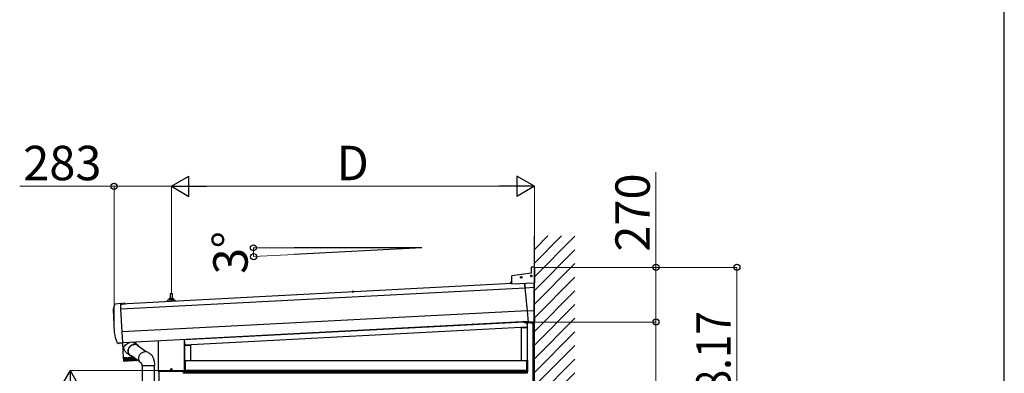
# Model space of a CAD drawing. Extents: x 1750 to 19250, y 2100 to 28075.
# Drawn here: x 14388 to 19250, y 8942 to 10688 of the extents above; entities that cross this region are included whole.
import ezdxf

# ---------------------------------------------------------------- set-up
doc = ezdxf.new("R2010")
doc.units = 0
doc.linetypes.add('YHIDDEN_1', pattern=[4, 3, -1])
for name, color, linetype, lineweight in [('YKK_A1', 4, 'CONTINUOUS', 30), ('YKK_D', 6, 'CONTINUOUS', 13), ('YKK_ZWAK', 7, 'CONTINUOUS', 30)]:
    doc.layers.add(name, color=color, linetype=linetype, lineweight=lineweight)
doc.styles.add('text-b', font='txt')

msp = doc.modelspace()

# ---------------------------------------------------------------- linework, layer by layer
at = {"layer": 'YKK_A1'}
for p, q in [((16929.6, 6450), (16929.6, 9620.1)), ((16373.4, 9561.4), (15744, 9528.4)), ((16373.4, 9561.4), (15744, 9561.4)), ((16914.6, 9436.1), (16817.6, 9422.5)), ((16914.6, 9466.1), (16914.6, 9436.1)), ((16929.6, 9466.1), (16914.6, 9466.1)), ((16929.6, 9466.1), (16929.6, 9389)), ((16817.6, 9384.7), (14887.3, 9283.5)), ((16809.6, 9390), (16809.9, 9384.3)), ((16809.8, 9387.5), (16815.5, 9384.6)), ((16817.6, 9390.9), (16810.1, 9390.5)), ((16810.1, 9390), (16817.6, 9390.4)), ((16810.1, 9390), (16810.4, 9384.3)), ((16817.6, 9389.9), (16810.2, 9389.5)), ((16817.6, 9383.1), (16817.6, 9422.5)), ((16817.6, 9383.1), (16929.6, 9389)), ((16860.4, 9416), (16863.7, 9416)), ((16860.4, 9415.1), (16863.7, 9415.1)), ((16862.6, 9416), (16863.6, 9416)), ((16862.6, 9415.2), (16863.6, 9415.2)), ((16863.6, 9416), (16864.1, 9416.1)), ((16863.6, 9415.2), (16864.1, 9415)), ((16864.2, 9416.6), (16864.1, 9416.1)), ((16864.2, 9414.5), (16864.1, 9415)), ((16864.2, 9417.6), (16864.2, 9416.6)), ((16864.2, 9413.5), (16864.2, 9414.5)), ((16865, 9417.6), (16865, 9416.6)), ((16865, 9416.6), (16865.1, 9416.1)), ((16865, 9414.5), (16865.1, 9415)), ((16865, 9413.5), (16865, 9414.5)), ((16865.7, 9416), (16865.1, 9416.1)), ((16865.7, 9415.2), (16865.1, 9415)), ((16865.6, 9416), (16868.8, 9416)), ((16865.6, 9415.1), (16868.8, 9415.1)), ((16866.6, 9416), (16865.7, 9416)), ((16866.6, 9415.2), (16865.7, 9415.2)), ((16883.6, 9364.1), (16881.1, 9386.4)), ((16881.1, 9386.4), (16883.6, 9364.1)), ((16910.4, 9423.1), (16913.7, 9423.1)), ((16910.4, 9422.2), (16913.7, 9422.2)), ((16912.6, 9423.1), (16913.6, 9423.1)), ((16912.6, 9422.3), (16913.6, 9422.3)), ((16913.6, 9423.1), (16914.1, 9423.2)), ((16913.6, 9422.3), (16914.1, 9422.1)), ((16914.2, 9423.7), (16914.1, 9423.2)), ((16914.2, 9421.6), (16914.1, 9422.1)), ((16914.2, 9424.7), (16914.2, 9423.7)), ((16914.2, 9420.6), (16914.2, 9421.6)), ((16915, 9424.7), (16915, 9423.7)), ((16915, 9423.7), (16915.1, 9423.2)), ((16915, 9421.6), (16915.1, 9422.1)), ((16915, 9420.6), (16915, 9421.6)), ((16915.7, 9423.1), (16915.1, 9423.2)), ((16915.7, 9422.3), (16915.1, 9422.1)), ((16915.6, 9423.1), (16918.8, 9423.1)), ((16915.6, 9422.2), (16918.8, 9422.2)), ((16916.6, 9423.1), (16915.7, 9423.1)), ((16916.6, 9422.3), (16915.7, 9422.3)), ((16928.2, 9366.4), (16928.3, 9388.9)), ((16928.4, 9388.9), (16928.2, 9366.4)), ((16883.8, 9362.3), (14888.6, 9257.8)), ((16029.4, 9343.9), (16029.5, 9344.9)), ((16029.4, 9343.9), (16037.2, 9344.3)), ((16029.4, 9343.9), (16029.5, 9343.4)), ((16029.5, 9343.4), (16037.2, 9343.8)), ((16037.2, 9344.3), (16037, 9345.3)), ((16037.2, 9344.3), (16037.2, 9343.8)), ((16883.6, 9364.1), (16928.2, 9366.4)), ((16895.5, 9250.9), (16883.6, 9364.1)), ((16928.2, 9252.7), (16928.2, 9366.4)), ((14862.1, 9285.1), (14886.9, 9287.7)), ((14887.1, 9286.4), (14887.1, 9287.7)), ((14887.1, 9287.7), (14887.1, 9287.7)), ((14887.2, 9284.9), (14887.1, 9286.4)), ((14889.8, 9286.2), (14891.1, 9284)), ((14894.4, 9286.5), (14893.4, 9284.1)), ((14909.1, 9285.2), (14908.9, 9286.1)), ((15118.9, 9295.7), (15118.9, 9301.7)), ((15155, 9302.5), (15119.2, 9302.5)), ((15119.6, 9302.7), (15126.3, 9304.3)), ((15147.5, 9304.5), (15126.7, 9304.5)), ((15127.1, 9305.3), (15127.1, 9309.5)), ((15146.1, 9309.5), (15128.1, 9309.5)), ((15131.8, 9333), (15131.1, 9309.5)), ((15141.4, 9334), (15132.8, 9334)), ((15143.1, 9309.5), (15142.4, 9333)), ((15147.1, 9305.3), (15147.1, 9309.5)), ((15154.6, 9302.7), (15147.9, 9304.3)), ((15155.4, 9297.6), (15155.4, 9301.7)), ((14856.7, 9144.2), (14850.7, 9257.6)), ((14888.5, 9260.4), (14887.2, 9284.9)), ((14888.3, 9284.1), (14888.5, 9285.1)), ((14888.3, 9284.1), (14896.2, 9284.5)), ((14888.3, 9284.1), (14888.5, 9283.6)), ((14888.5, 9283.6), (14896.1, 9284)), ((14888.5, 9259.6), (14888.5, 9260.4)), ((14894.5, 9146.2), (14888.5, 9259.6)), ((14891.1, 9284), (14892.3, 9283.4)), ((14893.4, 9284.1), (14892.3, 9283.4)), ((16895.5, 9251.1), (14894.5, 9146.2)), ((14896.2, 9284.5), (14895.9, 9285.5)), ((14896.2, 9284.5), (14896.1, 9284)), ((14901.3, 9284.8), (14901.4, 9285.7)), ((14901.3, 9284.8), (14909.1, 9285.2)), ((14901.3, 9284.8), (14901.4, 9284.3)), ((14901.4, 9284.3), (14909.1, 9284.7)), ((14909.1, 9285.2), (14909.1, 9284.7)), ((16895.5, 9250.9), (16928.2, 9252.7)), ((16901.4, 9194.9), (16895.5, 9250.9)), ((16928.2, 9196.3), (16928.2, 9252.7)), ((16929.6, 9247.6), (16929.6, 9246.7)), ((16901.2, 9197), (14897.3, 9092)), ((16879.6, 9195), (15202.1, 9107)), ((16879.6, 9195.9), (16879.6, 9193.6)), ((16879.6, 9193.6), (16929.6, 9193.6)), ((16890.7, 9193.1), (16890.8, 9193.6)), ((16890.7, 9193.1), (16890.9, 9192.1)), ((16898.5, 9193.1), (16890.7, 9193.1)), ((16898.4, 9193.6), (16890.8, 9193.6)), ((16892.9, 9190.8), (16894, 9169.2)), ((16895.1, 8942), (16895.1, 9190.6)), ((16898.5, 9193.1), (16898.4, 9193.6)), ((16898.5, 9193.1), (16898.4, 9192.1)), ((16901.3, 9195.3), (16928.2, 9196.7)), ((16901.4, 9194.9), (16928.2, 9196.3)), ((16910.7, 9193.1), (16910.8, 9193.6)), ((16910.7, 9193.1), (16910.9, 9192.1)), ((16918.5, 9193.1), (16910.7, 9193.1)), ((16918.4, 9193.6), (16910.8, 9193.6)), ((16912.3, 9191), (16913.5, 9193.3)), ((16913.5, 9193.3), (16914.6, 9193.9)), ((16915.8, 9193.3), (16914.6, 9193.9)), ((16916.9, 9191), (16915.8, 9193.3)), ((16918.5, 9193.1), (16918.4, 9193.6)), ((16918.5, 9193.1), (16918.4, 9192.1)), ((16923.6, 6450), (16923.6, 9193.6)), ((16929.6, 9216.1), (16928.2, 9216.1)), ((16929.6, 9216.1), (16929.6, 9193.6)), ((16929.6, 6450), (16929.6, 9195.1)), ((14894.5, 9146), (14894.5, 9146.2)), ((14897.3, 9092.6), (14894.5, 9146)), ((16894, 9169.2), (15203, 9080.6)), ((16865.1, 9167), (16865.1, 9005)), ((16893.9, 9167), (16865.1, 9167)), ((16893.9, 9167), (16893.9, 9005)), ((14921.4, 9089.8), (14925.7, 9091.8)), ((14925.7, 9091.8), (14930.4, 9093.5)), ((14930.4, 9093.5), (14931.7, 9093.8)), ((14947.7, 9094.6), (14947.9, 9094.6)), ((14947.9, 9094.6), (14951.3, 9093.6)), ((14951.3, 9093.6), (14954.2, 9092.2)), ((14954.2, 9092.2), (14955.1, 9091.5)), ((14955.1, 9091.6), (14971.2, 9080.5)), ((14960.8, 9095.3), (14961.3, 9087.4)), ((15072.1, 9101.1), (15072.1, 8954)), ((15072.2, 9101.2), (15072.2, 8954)), ((15202, 8954), (15202, 9108)), ((15202.1, 8954), (15202.1, 9108)), ((15202.1, 9097.7), (15203, 9080.6)), ((14877.5, 9089.4), (14873.8, 9089.4)), ((14878.8, 9090.4), (14878.2, 9089.8)), ((14897.4, 9090.5), (14878.4, 9090.4)), ((14900.8, 9018.9), (14897, 9090.5)), ((14897.4, 9090.5), (14897.4, 9090.7)), ((14902.3, 9068.5), (14902.5, 9070.3)), ((14902.4, 9066.7), (14902.3, 9068.5)), ((14902.9, 9064.4), (14902.4, 9066.7)), ((14902.5, 9070.3), (14903, 9072)), ((14903.8, 9061.8), (14902.9, 9064.4)), ((14903, 9072), (14903.8, 9073.6)), ((14903.8, 9073.6), (14905.1, 9075.9)), ((14904.9, 9059.2), (14903.8, 9061.8)), ((14907.9, 9053.6), (14904.9, 9059.2)), ((14905.1, 9075.9), (14906.7, 9078.1)), ((14906.7, 9078.1), (14910.7, 9082.4)), ((14910.3, 9050), (14907.9, 9053.6)), ((14913, 9046.5), (14910.3, 9050)), ((14910.7, 9082.4), (14915.6, 9086.3)), ((14915.9, 9043.3), (14913, 9046.5)), ((14915.6, 9086.3), (14918.4, 9088.1)), ((14919.1, 9040.2), (14915.9, 9043.3)), ((14918.4, 9088.1), (14921.4, 9089.8)), ((14923.7, 9052.1), (14923.9, 9055.4)), ((14923.8, 9048.9), (14923.7, 9052.1)), ((14924.3, 9045.7), (14923.8, 9048.9)), ((14923.9, 9055.4), (14924.4, 9058.7)), ((14925, 9042.7), (14924.3, 9045.7)), ((14924.4, 9058.7), (14925.3, 9061.9)), ((14924.7, 9051.4), (14924.8, 9054.6)), ((14924.9, 9048.2), (14924.7, 9051.4)), ((14924.8, 9054.6), (14925.3, 9057.8)), ((14925.4, 9045.1), (14924.9, 9048.2)), ((14925.3, 9061.9), (14926.5, 9065)), ((14925.3, 9057.8), (14926.1, 9061)), ((14926.3, 9042.1), (14925.4, 9045.1)), ((14926.1, 9061), (14927.2, 9064.1)), ((14926.5, 9065), (14928, 9068)), ((14927.2, 9064.1), (14928.6, 9067)), ((14928, 9068), (14929.8, 9070.8)), ((14928.6, 9067), (14930.3, 9069.9)), ((14929.8, 9070.8), (14931.8, 9073.5)), ((14930.3, 9069.9), (14932.3, 9072.5)), ((14931.8, 9073.5), (14934.1, 9076)), ((14932.3, 9072.5), (14934.5, 9075)), ((14934.1, 9076), (14936.6, 9078.2)), ((14934.5, 9075), (14936.9, 9077.2)), ((14936.6, 9078.2), (14939.3, 9080.1)), ((14936.9, 9077.2), (14939.6, 9079.1)), ((14939.3, 9080.1), (14942.2, 9081.8)), ((14939.6, 9079.1), (14942.4, 9080.7)), ((14942.2, 9081.8), (14945.2, 9083.1)), ((14942.4, 9080.7), (14945.3, 9082.1)), ((14945.2, 9083.1), (14948.3, 9084.1)), ((14945.3, 9082.1), (14948.3, 9083.1)), ((14948.3, 9084.1), (14951.4, 9084.8)), ((14948.3, 9083.1), (14951.4, 9083.8)), ((14951.4, 9084.8), (14954.5, 9085.1)), ((14951.4, 9083.8), (14954.5, 9084.1)), ((14971, 9078.5), (15014.9, 9048.3)), ((14988.8, 9041.8), (14991.5, 9043.8)), ((14991.5, 9043.8), (14994.4, 9045.5)), ((14994.4, 9045.5), (14997.4, 9046.9)), ((14997.4, 9046.9), (15000.6, 9048)), ((15000.6, 9048), (15003.7, 9048.7)), ((15003.7, 9048.7), (15007, 9049)), ((15023.1, 9044.8), (15025.2, 9043.4)), ((15025.2, 9043.4), (15027.1, 9042.1)), ((15202.6, 9079.5), (15202.6, 9005)), ((15231.4, 9079.5), (15202.6, 9079.5)), ((15231.4, 9079.5), (15231.4, 9005)), ((14900.8, 9018.9), (14903.9, 9019)), ((14901.8, 9004.8), (14900.9, 9017.9)), ((14901.1, 9017.9), (14900.9, 9017.9)), ((14901.1, 9017.9), (14901.5, 9017.9)), ((14902.4, 9004.6), (14901.4, 9017.9)), ((14901.7, 9017.9), (14901.5, 9017.9)), ((14901.7, 9017.9), (14902.7, 9018)), ((14901.9, 9004), (14901.8, 9004.9)), ((14903.6, 9004.4), (14902.6, 9018)), ((14903, 9018), (14902.6, 9018)), ((14903.1, 9002.7), (14902.9, 9002.8)), ((14903, 9018), (14904.1, 9018)), ((14903.1, 9002.9), (14903.1, 9002.7)), ((14903.1, 9002.7), (14903.1, 9002.7)), ((14903.1, 9002.7), (14903.1, 9002.7)), ((14903.9, 9002.8), (14903.7, 9002.9)), ((14903.9, 9019), (14948.7, 9021.4)), ((14904, 9002.7), (14903.9, 9002.8)), ((14904, 9002.9), (14904.1, 9002.8)), ((14904.1, 9002.8), (14904, 9002.7)), ((14904.1, 9018), (14904.5, 9018.1)), ((14905.3, 9004.2), (14904.3, 9018.1)), ((14904.9, 9018.1), (14904.4, 9018.1)), ((14904.9, 9018.1), (14906, 9018.1)), ((14962.3, 9005.1), (14904.9, 9002.1)), ((14905.3, 9002.9), (14905, 9003)), ((14905.3, 9018.1), (14905.2, 9019.1)), ((14905.5, 9002.8), (14905.3, 9002.9)), ((14905.5, 9003), (14905.5, 9002.9)), ((14905.5, 9002.9), (14905.5, 9002.8)), ((14906, 9018.1), (14906.6, 9018.2)), ((14907.3, 9018.2), (14906.6, 9018.2)), ((14906.6, 9018.2), (14906.6, 9018.2)), ((14907.7, 9005.2), (14906.9, 9018.2)), ((14907.2, 9003), (14907, 9003.1)), ((14907.4, 9002.9), (14907.2, 9003)), ((14907.3, 9018.2), (14908.5, 9018.3)), ((14907.6, 9003), (14907.4, 9002.9)), ((14907.6, 9003.1), (14907.6, 9003)), ((14908, 9019.2), (14908, 9018.2)), ((14908.5, 9018.3), (14909.1, 9018.3)), ((14909.1, 9018.3), (14909.4, 9018.3)), ((14910.1, 9018.4), (14909.4, 9018.3)), ((14909.7, 9003.1), (14909.4, 9003.2)), ((14909.9, 9003.1), (14909.7, 9003.1)), ((14910.5, 9005.3), (14909.8, 9018.3)), ((14910.1, 9003.1), (14909.9, 9003.1)), ((14910.1, 9018.4), (14911.5, 9018.4)), ((14910.2, 9003.2), (14910.1, 9003.1)), ((14911.5, 9018.4), (14912.2, 9018.5)), ((14912.2, 9018.5), (14912.6, 9018.5)), ((14912.6, 9003.2), (14912.3, 9003.3)), ((14913.5, 9018.5), (14912.6, 9018.5)), ((14912.9, 9003.2), (14912.6, 9003.2)), ((14913.1, 9003.3), (14912.9, 9003.2)), ((14913.8, 9005.5), (14913, 9018.5)), ((14913.2, 9003.4), (14913.1, 9003.3)), ((14913.5, 9018.5), (14914.8, 9018.6)), ((14914.8, 9018.6), (14915.6, 9018.6)), ((14915.6, 9018.6), (14916.2, 9018.7)), ((14917.2, 9018.7), (14916.2, 9018.7)), ((14917.4, 9005.7), (14916.7, 9018.7)), ((14917.2, 9018.7), (14918.5, 9018.8)), ((14918.5, 9018.8), (14919.4, 9018.8)), ((14923.7, 9036.5), (14919.1, 9040.2)), ((14919.4, 9018.8), (14920.2, 9018.9)), ((14921.2, 9018.9), (14920.2, 9018.9)), ((14921.4, 9005.9), (14920.7, 9018.9)), ((14921.2, 9018.9), (14922.5, 9019)), ((14922.5, 9019), (14923.5, 9019.1)), ((14923.5, 9019.1), (14924.4, 9019.1)), ((14924.2, 9036.2), (14923.7, 9036.5)), ((14935.4, 9028.5), (14924.2, 9036.2)), ((14925.4, 9019.2), (14924.4, 9019.1)), ((14925.6, 9006.1), (14924.9, 9019.1)), ((14926.1, 9039.7), (14925, 9042.7)), ((14925.4, 9019.2), (14926.7, 9019.2)), ((14927.5, 9036.9), (14926.1, 9039.7)), ((14927.5, 9039.3), (14926.3, 9042.1)), ((14926.7, 9019.2), (14927.7, 9019.3)), ((14928.9, 9036.6), (14927.5, 9039.3)), ((14929.2, 9034.4), (14927.5, 9036.9)), ((14927.7, 9019.3), (14928.7, 9019.3)), ((14929.8, 9019.4), (14928.7, 9019.3)), ((14930.7, 9034.2), (14928.9, 9036.6)), ((14931.2, 9032), (14929.2, 9034.4)), ((14929.9, 9006.3), (14929.2, 9019.4)), ((14929.8, 9019.4), (14931, 9019.5)), ((14929.8, 9019.4), (14929.8, 9019.4)), ((14929.9, 9006.3), (14929.9, 9006.3)), ((14929.9, 9006.3), (14929.9, 9006.3)), ((14929.9, 9006.3), (14930, 9006.3)), ((14930, 9006.3), (14930, 9006.3)), ((14930, 9006.3), (14930.2, 9005.9)), ((14930.2, 9005.9), (14930.4, 9005.5)), ((14930.4, 9005.5), (14930.4, 9005.5)), ((14932.7, 9032), (14930.7, 9034.2)), ((14931, 9019.5), (14932, 9019.5)), ((14933.4, 9029.9), (14931.2, 9032)), ((14932, 9019.5), (14933.1, 9019.6)), ((14935, 9030), (14932.7, 9032)), ((14934.1, 9019.6), (14933.1, 9019.6)), ((14935.9, 9028.1), (14933.4, 9029.9)), ((14934.4, 9006.6), (14933.6, 9019.6)), ((14934, 9005.7), (14934.2, 9006.1)), ((14934.2, 9019.6), (14934.1, 9019.6)), ((14934.2, 9019.6), (14935.3, 9019.7)), ((14934.2, 9006.1), (14934.3, 9006.3)), ((14934.3, 9006.3), (14934.3, 9006.5)), ((14934.3, 9006.5), (14934.4, 9006.5)), ((14934.4, 9006.5), (14934.4, 9006.6)), ((14934.4, 9006.6), (14934.4, 9006.6)), ((14934.4, 9006.6), (14934.4, 9006.6)), ((14934.4, 9006.6), (14934.4, 9006.6)), ((14934.7, 9006), (14934.8, 9005.7)), ((14937.5, 9028.4), (14935, 9030)), ((14935.3, 9019.7), (14936.3, 9019.7)), ((14938.5, 9026.6), (14935.9, 9028.1)), ((14936.3, 9019.7), (14937.6, 9019.8)), ((14980.7, 8999.3), (14937.2, 9029.3)), ((14940.2, 9027), (14937.5, 9028.4)), ((14938.4, 9019.8), (14937.6, 9019.8)), ((14938.8, 9006.8), (14938, 9019.8)), ((14938.6, 9019.9), (14938.4, 9019.8)), ((14941.3, 9025.4), (14938.5, 9026.6)), ((14938.6, 9019.9), (14939.6, 9019.9)), ((14939, 9006.4), (14939.2, 9006)), ((14939.6, 9019.9), (14940.6, 9020)), ((14941.2, 9026.6), (14940.2, 9027)), ((14940.6, 9020), (14941.9, 9020)), ((14944.1, 9024.6), (14941.3, 9025.4)), ((14942.6, 9020.1), (14941.9, 9020)), ((14943.1, 9007), (14942.2, 9020)), ((14942.9, 9020.1), (14942.6, 9020.1)), ((14942.9, 9020.1), (14943.8, 9020.1)), ((14943.1, 9007), (14943.2, 9006.8)), ((14943.2, 9006.8), (14943.5, 9006.2)), ((14943.8, 9020.1), (14944.7, 9020.2)), ((14944.7, 9020.2), (14946, 9020.2)), ((14946.6, 9020.3), (14946, 9020.2)), ((14947.2, 9007.2), (14946.6, 9020.3)), ((14947, 9020.3), (14946.6, 9020.3)), ((14946.8, 9006.4), (14947.2, 9007.2)), ((14947, 9020.3), (14947.7, 9020.3)), ((14947.7, 9020.3), (14948.6, 9020.4)), ((14948.6, 9020.4), (14949.9, 9020.4)), ((14950.1, 9020.5), (14949.9, 9020.4)), ((14951, 9007.4), (14950.4, 9020.3)), ((14950.7, 9006.6), (14951, 9007.2)), ((14951, 9007.2), (14951, 9007.4)), ((14952.1, 9005.3), (14951.9, 9005.4)), ((14952.3, 9005.3), (14952.1, 9005.3)), ((14952.6, 9005.3), (14952.3, 9005.3)), ((14952.9, 9005.5), (14952.6, 9005.3)), ((14954.5, 9007.6), (14954.2, 9017.7)), ((14954.2, 9006.7), (14954.4, 9007.2)), ((14954.4, 9007.2), (14954.5, 9007.6)), ((14955.3, 9005.5), (14955.2, 9005.6)), ((14955.5, 9005.4), (14955.3, 9005.5)), ((14955.8, 9005.5), (14955.5, 9005.4)), ((14956.1, 9005.6), (14955.8, 9005.5)), ((14957.6, 9007.8), (14957.3, 9015.5)), ((14957.3, 9006.9), (14957.4, 9007.1)), ((14957.4, 9007.1), (14957.6, 9007.8)), ((14958.1, 9005.6), (14958, 9005.7)), ((14958.3, 9005.6), (14958.1, 9005.6)), ((14958.5, 9005.6), (14958.3, 9005.6)), ((14958.8, 9005.8), (14958.5, 9005.6)), ((14960, 9007.1), (14960, 9007.1)), ((14960.4, 9007.1), (14960.2, 9013.5)), ((14960.5, 9005.7), (14960.4, 9005.9)), ((14960.6, 9005.7), (14960.5, 9005.7)), ((14960.8, 9005.8), (14960.6, 9005.7)), ((14961, 9005.9), (14960.8, 9005.8)), ((14962.3, 9012.1), (14962.4, 9007.4)), ((14962.3, 9005.8), (14962.3, 9006)), ((14962.5, 9005.9), (14962.3, 9005.8)), ((14962.3, 9005.8), (14962.3, 9005.8)), ((14962.7, 9006), (14962.5, 9005.9)), ((14963.5, 9005.9), (14963.6, 9006)), ((14963.7, 9005.9), (14963.5, 9005.9)), ((14963.5, 9005.9), (14963.5, 9005.9)), ((14963.8, 9006), (14963.7, 9005.9)), ((14963.8, 9011), (14963.9, 9007.7)), ((14964.4, 9006.1), (14964.2, 9005.9)), ((14964.2, 9005.9), (14964.3, 9006.1)), ((14964.2, 9005.9), (14964.2, 9005.9)), ((14964.2, 9005.9), (14964.2, 9005.9)), ((14964.8, 9010.3), (14964.9, 9007.9)), ((14965.1, 9010.1), (14965.2, 9008.2)), ((14976, 9015.1), (14976.1, 9018.4)), ((14976.2, 9011.8), (14976, 9015.1)), ((14976.1, 9018.4), (14976.6, 9021.7)), ((14976.8, 9008.6), (14976.2, 9011.8)), ((14976.6, 9021.7), (14977.5, 9025)), ((14977.7, 9005.5), (14976.8, 9008.6)), ((14977.5, 9025), (14978.6, 9028.2)), ((14978.9, 9002.5), (14977.7, 9005.5)), ((14978.6, 9028.2), (14980.1, 9031.3)), ((14980.4, 8999.8), (14978.9, 9002.5)), ((14980.1, 9031.3), (14981.9, 9034.2)), ((14982.3, 8997.2), (14980.4, 8999.8)), ((14981.9, 9034.2), (14983.9, 9037)), ((14984.4, 8994.9), (14982.3, 8997.2)), ((14983.9, 9037), (14986.2, 9039.5)), ((14986.8, 8992.9), (14984.4, 8994.9)), ((14986.2, 9039.5), (14988.8, 9041.8)), ((15027.1, 9042.1), (15028.7, 9041)), ((15028.7, 9041), (15030.1, 9040)), ((15030.1, 9040), (15031.5, 9039)), ((15031.5, 9039), (15033.2, 9037.8)), ((15033.2, 9037.8), (15035.1, 9036.3)), ((15035.1, 9036.3), (15036.6, 9035.1)), ((15036.6, 9035.1), (15038, 9033.6)), ((15038, 9033.6), (15040.4, 9031)), ((15040.4, 9031), (15042.5, 9028)), ((15042.5, 9028), (15044.2, 9025.2)), ((15044.2, 9025.2), (15045.6, 9022.5)), ((15045.6, 9022.5), (15046.5, 9020.6)), ((15046.5, 9020.6), (15047.5, 9018.3)), ((15047.5, 9018.3), (15048.6, 9015.5)), ((15048.6, 9015.5), (15049.6, 9012.7)), ((15049.6, 9012.7), (15050.6, 9009.2)), ((15050.6, 9009.2), (15051.4, 9006.1)), ((15051.4, 9006.1), (15052.1, 9002.7)), ((15052.1, 9002.7), (15052.6, 8999.5)), ((15052.6, 8999.5), (15053, 8996.1)), ((15053, 8996.1), (15053.3, 8992.9)), ((15202.1, 9005), (15205.1, 9005)), ((15204.8, 8950), (15204.8, 9005)), ((15205.1, 9005), (16891.6, 9005)), ((15205.1, 9005), (15205.1, 8950)), ((15205.1, 9005), (15205.1, 8950)), ((16891.6, 9005), (16895.1, 9005)), ((16891.6, 8950), (16891.6, 9005)), ((16891.6, 9005), (16891.6, 8950)), ((16891.9, 8950), (16891.9, 9005)), ((16894.8, 8950), (16894.8, 9005)), ((16895.1, 9005), (16895.1, 8950)), ((14989.2, 8991.2), (14986.8, 8992.9)), ((14990.5, 8990.4), (14989.2, 8991.2)), ((14991.4, 8989.9), (14990.5, 8990.4)), ((14991.2, 8991), (14991.2, 8991.1)), ((14991.2, 8991.1), (14991.2, 8991.1)), ((14991.2, 8990.8), (14991.2, 8991)), ((14991.3, 8990.3), (14991.2, 8990.8)), ((14991.7, 8988.6), (14991.3, 8990.3)), ((14992.1, 8986.3), (14991.7, 8988.6)), ((14992.2, 8985), (14992.1, 8986.3)), ((14992.3, 8983.6), (14992.2, 8985)), ((14992.4, 8982.3), (14992.3, 8983.6)), ((14992.6, 8981.8), (14992.4, 8982.3)), ((14993, 8980.7), (14992.6, 8981.8)), ((14993, 8980.7), (15033.7, 8980.7)), ((14993.3, 8980.7), (14993.3, 8577.4)), ((15033.7, 8980.7), (15053.3, 8980.7)), ((15053, 8980.7), (15053, 8577.4)), ((15053.3, 8992.9), (15053.5, 8990.1)), ((15053.4, 8985), (15053.3, 8980.7)), ((15053.5, 8985.9), (15053.4, 8985)), ((15053.5, 8990.1), (15053.5, 8988.5)), ((15053.5, 8988.5), (15053.5, 8986.7)), ((15053.5, 8986.7), (15053.5, 8985.9)), ((15073.6, 8952.6), (15200.6, 8952.6)), ((15073.6, 8952.5), (15200.6, 8952.5)), ((15077.1, 6450), (15077.1, 8952.5)), ((15132.9, 8961.4), (15136.2, 8961.4)), ((15132.9, 8960.6), (15136.2, 8960.6)), ((15135.1, 8961.4), (15136.1, 8961.4)), ((15135.1, 8960.6), (15136.1, 8960.6)), ((15136.1, 8961.4), (15136.6, 8961.5)), ((15136.1, 8960.6), (15136.6, 8960.5)), ((15136.7, 8962), (15136.6, 8961.5)), ((15136.7, 8960), (15136.6, 8960.5)), ((15136.7, 8963), (15136.7, 8962)), ((15136.7, 8959), (15136.7, 8960)), ((15137.5, 8963), (15137.5, 8962)), ((15137.5, 8962), (15137.6, 8961.5)), ((15137.5, 8960), (15137.6, 8960.5)), ((15137.5, 8959), (15137.5, 8960)), ((15138.2, 8961.4), (15137.6, 8961.5)), ((15138.2, 8960.6), (15137.6, 8960.5)), ((15138.1, 8961.4), (15141.3, 8961.4)), ((15138.1, 8960.6), (15141.3, 8960.6)), ((15139.1, 8961.4), (15138.2, 8961.4)), ((15139.1, 8960.6), (15138.2, 8960.6)), ((15197.1, 8952.5), (15197.1, 8942)), ((15197.6, 8942), (15197.6, 8952.5)), ((16894.6, 8950), (15197.6, 8950)), ((15201.6, 8950), (15201.6, 8952.9)), ((15205.1, 8950), (15201.6, 8950)), ((15201.9, 8950), (15201.9, 8953.3)), ((16894.6, 8956), (15205.1, 8956)), ((15205.1, 8950), (16891.6, 8950)), ((16895.1, 8950), (16891.6, 8950)), ((16894.6, 8942), (16894.6, 8956)), ((16894.6, 8943), (15197.6, 8943))]:
    msp.add_line(p, q, dxfattribs=at)
at = {"layer": 'YKK_A1', "linetype": 'Continuous'}
for p, q in [((16929.6, 9552.9), (16996.8, 9620.1)), ((16929.6, 9485.5), (17064.1, 9620.1)), ((16929.6, 9418.2), (17129.6, 9618.2)), ((16929.6, 9350.8), (17129.6, 9550.8)), ((16929.6, 9283.5), (17129.6, 9483.5)), ((16929.6, 9216.1), (17129.6, 9416.1)), ((16929.6, 9148.8), (17129.6, 9348.8)), ((16929.6, 9081.4), (17129.6, 9281.4)), ((16929.6, 9014.1), (17129.6, 9214.1)), ((16929.6, 8946.7), (17129.6, 9146.7)), ((16929.6, 8879.4), (17129.6, 9079.4)), ((16929.6, 8812), (17129.6, 9012)), ((16929.6, 8744.7), (17129.6, 8944.7))]:
    msp.add_line(p, q, dxfattribs=at)
at = {"layer": 'YKK_A1', "linetype": 'YHIDDEN_1'}
for p, q in [((16030.9, 9346), (16032.2, 9343.8)), ((16032.2, 9343.8), (16033.4, 9343.2)), ((16034.5, 9343.9), (16033.4, 9343.2)), ((16035.5, 9346.3), (16034.5, 9343.9)), ((14902.8, 9286.9), (14904.1, 9284.7)), ((14907.4, 9287.2), (14906.4, 9284.8)), ((14904.1, 9284.7), (14905.3, 9284.1)), ((14906.4, 9284.8), (14905.3, 9284.1)), ((16892.3, 9191), (16893.5, 9193.3)), ((16893.5, 9193.3), (16894.6, 9193.9)), ((16895.8, 9193.3), (16894.6, 9193.9)), ((16896.9, 9191), (16895.8, 9193.3))]:
    msp.add_line(p, q, dxfattribs=at)
at = {"layer": 'YKK_A1'}
for centre in [(16864.6, 9415.6), (16914.6, 9422.7), (15137.1, 8961)]:
    msp.add_circle(centre, 4.25, dxfattribs=at)
for centre, radius, start, end in [((16810.1, 9390), 0.5, 93, 183), ((16864.7, 9415.6), 2.15, 169.2778, 190.7222), ((16864.6, 9415.5), 2.15, 79.2778, 100.7222), ((16864.6, 9415.6), 2.15, 259.2778, 280.7222), ((16864.5, 9415.6), 2.15, 349.2778, 10.7222), ((16914.7, 9422.7), 2.15, 169.2778, 190.7222), ((16914.6, 9422.6), 2.15, 79.2778, 100.7222), ((16914.6, 9422.7), 2.15, 259.2778, 280.7222), ((16914.5, 9422.7), 2.15, 349.2778, 10.7222), ((16030.4, 9344.8), 0.9, 123.6359, 173), ((16033.5, 9340.1), 6.5, 62.3641, 123.6359), ((16036.1, 9345.1), 0.9, 13, 62.3641), ((14892.5, 9280.3), 6.5, 62.3641, 123.6359), ((14895.1, 9285.3), 0.9, 13, 62.3641), ((14902.3, 9285.6), 0.9, 123.6359, 173), ((14905.4, 9281), 6.5, 62.3641, 123.6359), ((14908, 9285.9), 0.9, 13, 62.3641), ((15119.9, 9301.7), 1, 103.627, 180), ((15126.1, 9305.3), 1, 283.627, 0), ((15131.2, 9308.9), 4.13, 90, 171.1763), ((15128.1, 9308.5), 1, 90, 180), ((15132.8, 9333), 1, 90, 178.6051), ((15140.4, 9309.5), 4.83, 133.6028, 180), ((15133.8, 9309.5), 4.83, 0, 46.3972), ((15141.4, 9333), 1, 1.3949, 90), ((15143, 9308.9), 4.13, 8.8237, 90), ((15146.1, 9308.5), 1, 0, 90), ((15148.1, 9305.3), 1, 180, 256.373), ((15154.4, 9301.7), 1, 0, 76.373), ((14889.4, 9285), 0.9, 123.6359, 173), ((16891.8, 9192.3), 0.9, 190, 239.3641), ((16894.6, 9197.1), 6.5, 239.3641, 300.6359), ((16897.5, 9192.3), 0.9, 300.6359, 350), ((16911.8, 9192.3), 0.9, 190, 239.3641), ((16914.6, 9197.1), 6.5, 239.3641, 300.6359), ((16917.5, 9192.3), 0.9, 300.6359, 350), ((14956.2, 9058.8), 26.4, 34.5552, 93.6329), ((14956.1, 9058.6), 25.6, 42.1388, 93.5895), ((14954.6, 9060.1), 24.7, 48.1499, 66.6259), ((15008.6, 9022.2), 26.9, 57.2752, 93.3931), ((14904.8, 9005.2), 3.02, 185.9145, 202.3558), ((14904.7, 9005), 2.93, 199.398, 273.2622), ((14904.6, 9005.1), 2.8, 202.3879, 232.7758), ((14905.6, 9005.4), 3.23, 189.8939, 205.4592), ((14905.2, 9004.8), 2.86, 178.0357, 195.1201), ((14905.6, 9004.9), 3.23, 194.5842, 218.1141), ((14905.2, 9005.3), 2.81, 205.8111, 237.8838), ((14907, 9005.8), 3.54, 193.6135, 208.0719), ((14906.6, 9004.6), 3, 174.312, 190.55), ((14907.8, 9004.9), 4.31, 190.4594, 207.2256), ((14906.4, 9005.5), 2.88, 208.698, 241.6369), ((14909.2, 9006.2), 3.98, 197.0607, 210.1116), ((14908.5, 9004.5), 3.24, 170.7616, 185.8405), ((14914.5, 9005.2), 9.2, 186.6237, 194.2281), ((14908.2, 9005.7), 2.97, 210.9996, 244.3321), ((14911.2, 9004.4), 3.64, 167.5513, 181.0666), ((14884.1, 9003.1), 23.5, 0.055, 3.008), ((14912, 9006.7), 4.6, 200.1494, 211.6103), ((14910.6, 9006), 3.05, 212.7053, 246.1905), ((14905, 9004.5), 5.39, 346.1848, 359.2839), ((14914.6, 9004.2), 4.29, 164.7632, 176.3616), ((14915.5, 9007.4), 5.48, 202.828, 212.5949), ((14913.5, 9006.2), 3.11, 213.8208, 247.364), ((14910.1, 9004.9), 3.46, 333.9491, 355.2091), ((14918.8, 9003.9), 5.32, 162.3966, 171.8997), ((14919.6, 9008.2), 6.47, 204.9002, 213.256), ((14916.8, 9006.4), 3.14, 214.3558, 247.9464), ((14916.1, 9004.2), 0.874, 237.0238, 308.9762), ((14914.3, 9005.3), 2.89, 323.9891, 350.866), ((14924.2, 9003.3), 7.17, 160.5468, 167.7104), ((14924.9, 9009.5), 8.41, 206.7436, 213.2201), ((14920.5, 9006.6), 3.13, 214.3162, 247.9831), ((14919.8, 9004.6), 1.02, 239.9733, 306.0267), ((14918.5, 9005.6), 2.72, 316.2942, 346.5492), ((14932.2, 9001.8), 11.5, 159.2836, 163.8032), ((14932.4, 9011.8), 12.5, 208.2325, 212.6189), ((14924.4, 9006.8), 3.09, 213.7005, 247.4754), ((14923.8, 9004.9), 1.14, 241.8925, 304.1076), ((14922.7, 9006.1), 2.73, 310.5276, 342.553), ((14976, 8986.7), 54, 158.9234, 159.9042), ((14953.3, 9021.8), 31.8, 209.5529, 211.2709), ((14928.6, 9006.9), 3.01, 212.5, 246.3805), ((14928, 9005.2), 1.22, 243.0269, 302.9731), ((14927, 9006.5), 2.81, 306.2873, 339.0714), ((14932.7, 9004.7), 3.17, 149.263, 166.2332), ((14932.9, 9007), 2.92, 210.7022, 244.6071), ((14948.5, 9051.3), 24.7, 224.2581, 242.7383), ((14932.2, 9005.5), 1.26, 243.506, 302.494), ((14931.3, 9006.9), 2.93, 303.2245, 336.1985), ((14965.7, 9023.9), 35.8, 208.9409, 210.0426), ((14937.3, 9007.1), 2.81, 208.2983, 242.0061), ((14936.5, 9005.7), 1.25, 243.3805, 302.6195), ((14935.6, 9007.3), 3.05, 301.0754, 333.9629), ((14635.7, 9142.4), 332, 335.7252, 335.8896), ((14893.8, 8981.7), 51.5, 28.6539, 29.1669), ((14941.7, 9007.1), 2.73, 205.2966, 238.3582), ((14940.8, 9005.9), 1.19, 242.6367, 303.3633), ((14939.9, 9007.6), 3.15, 299.6549, 332.36), ((14927.7, 9013.5), 16.7, 333.8844, 337.1693), ((14946, 9007.2), 2.7, 201.7451, 233.3677), ((14944.9, 9006), 1.1, 241.1931, 304.807), ((14944, 9007.9), 3.22, 298.8435, 331.3748), ((14941.7, 9004.4), 6.2, 19.2565, 27.612), ((14950.2, 9007.2), 2.78, 197.757, 226.6746), ((14948.8, 9006.1), 0.963, 238.8745, 307.1255), ((14947.8, 9008.1), 3.25, 298.5735, 330.9907), ((14943, 9003.9), 8.81, 17.7704, 23.5569), ((14954.4, 9007.3), 3.1, 193.5303, 217.925), ((14951.3, 9008.3), 3.24, 298.8223, 331.2029), ((14949.3, 9005.5), 5.67, 13.05, 21.8971), ((14958.7, 9007.4), 3.97, 189.0479, 207.2091), ((14954.5, 9008.4), 3.19, 299.6087, 332.0131), ((14953.5, 9006.3), 4.38, 8.2549, 19.5687), ((14965.8, 9007.7), 8.03, 185.2979, 194), ((14957.2, 9008.4), 3.11, 300.995, 333.4315), ((14956.2, 9008.8), 4.11, 335.1384, 347.3482), ((14956.7, 9006.9), 3.68, 3.3948, 16.7073), ((14914.5, 9005.9), 46, 359.9843, 1.4936), ((14959.4, 9008.4), 3, 303.0946, 335.4706), ((14958.8, 9008.6), 3.65, 336.4361, 350.5715), ((14956.2, 9007.4), 6.28, 346.3446, 357.6126), ((14962.2, 9008.1), 3, 273, 313.1203), ((14959.2, 9007.3), 3.26, 358.5026, 13.4722), ((14961, 9008.3), 2.9, 306.084, 338.1346), ((14960.1, 9007.7), 3.8, 334.2048, 353.5973), ((14960.6, 9008.4), 3.31, 338.7582, 354.0972), ((14962, 9008.2), 2.83, 310.2166, 341.399), ((14960.9, 9007.6), 3.01, 353.7434, 9.9273), ((14961.8, 9007.9), 3.08, 324.2112, 349.4856), ((14962.3, 9008), 2.83, 315.8417, 345.1685), ((14961.8, 9008.3), 3.08, 341.6379, 357.8766), ((14962, 9007.8), 2.89, 349.2508, 6.1851), ((14962.2, 9008.1), 3, 339.2036, 346.5237), ((14962.2, 9008.1), 2.94, 345.0405, 1.8303), ((14962.2, 9008.1), 3, 346.5237, 355.4659), ((14962.8, 9008.1), 2.38, 353.932, 2.2061), ((15073.6, 8954), 1.5, 180, 270), ((15073.6, 8954), 1.42, 180, 270), ((15137.2, 8961), 2.15, 169.2778, 190.7222), ((15137.1, 8960.9), 2.15, 79.2778, 100.7222), ((15137.1, 8961.1), 2.15, 259.2778, 280.7222), ((15137, 8961), 2.15, 349.2778, 10.7222), ((15200.6, 8954), 1.5, 270, 0), ((15200.6, 8954), 1.42, 270, 0)]:
    msp.add_arc(centre, radius, start, end, dxfattribs=at)
at = {"layer": 'YKK_A1', "extrusion": (3.74655e-15, 4.05018e-16, -1)}
msp.add_ellipse((14887.2, 9284.7), major_axis=(-4.22, -0.46), ratio=0.706571, start_param=1.574667, end_param=1.609694, dxfattribs=at)
at = {"layer": 'YKK_A1', "extrusion": (3.55603e-15, 2.02936e-16, -1)}
for centre, start_param, end_param in [((14853.7, 9257.8), 0, 0.264191), ((14862.4, 9282.1), 0.522103, 1.518436), ((14859.7, 9144.4), 6.210869, 6.283185)]:
    msp.add_ellipse(centre, major_axis=(-3, -0.16), ratio=0.99863, start_param=start_param, end_param=end_param, dxfattribs=at)
at = {"layer": 'YKK_A1', "extrusion": (3.54892e-15, 2.02564e-16, -1)}
msp.add_ellipse((14951.9, 9236.7), major_axis=(103.3, 5.4), ratio=0.99863, start_param=3.405784, end_param=3.663696, dxfattribs=at)
at = {"layer": 'YKK_A1', "extrusion": (3.54575e-15, 2.02398e-16, -1)}
msp.add_ellipse((15049.8, 9168.2), major_axis=(194.3, 10.2), ratio=0.99863, start_param=2.786967, end_param=3.069276, dxfattribs=at)
at = {"layer": 'YKK_A1', "extrusion": (2.43622e-15, 2.63817e-15, -1)}
msp.add_ellipse((14877.5, 9090.4), major_axis=(-0.69, -0.727), ratio=0.9974, start_param=4.712389, end_param=5.525231, dxfattribs=at)
at = {"layer": 'YKK_A1'}
for points in [[(14897.4, 9090.7), (14897.4, 9090.7), (14897.4, 9090.8), (14897.4, 9090.9), (14897.4, 9091), (14897.4, 9091.1), (14897.4, 9091.2), (14897.4, 9091.3), (14897.4, 9091.4), (14897.3, 9091.6), (14897.3, 9091.8), (14897.3, 9092.1), (14897.3, 9092.4), (14897.3, 9092.6)], [(14871.1, 9091.3), (14871.2, 9091), (14871.3, 9090.7), (14871.6, 9090.4), (14871.7, 9090.3), (14871.9, 9090.1), (14872.1, 9090), (14872.3, 9089.9), (14872.4, 9089.8), (14872.7, 9089.7), (14872.8, 9089.6), (14873.2, 9089.5), (14873.5, 9089.4), (14873.8, 9089.4)]]:
    msp.add_open_spline(points, degree=3, knots=[0, 0, 0, 0, 0.25, 0.25, 0.375, 0.375, 0.5, 0.5, 0.625, 0.625, 0.75, 0.75, 1, 1, 1, 1], dxfattribs=at)
at = {"layer": 'YKK_D'}
for p, q in [((17529.6, 9465.1), (17529.6, 9934.8)), ((14854.1, 9865.1), (14388.3, 9865.1)), ((14854.1, 9194.7), (14854.1, 9866.1)), ((15137.1, 9865.1), (14854.1, 9865.1)), ((15137.1, 9335), (15137.1, 9866.1)), ((15137.1, 9335), (15137.1, 9866.1)), ((15237.1, 9865.1), (16829.6, 9865.1)), ((16929.6, 9566.1), (16929.6, 9866.1)), ((15743, 9561.4), (15541.4, 9561.4)), ((15743, 9528.3), (15542.5, 9517.8)), ((16930.6, 9465.1), (17530.6, 9465.1)), ((16930.6, 9465.1), (17930.6, 9465.1)), ((17529.6, 9195.1), (17529.6, 9465.1)), ((17929.6, 9465.1), (17929.6, 6450)), ((16930.6, 9195.1), (17530.6, 9195.1)), ((16930.6, 9195.1), (17530.6, 9195.1)), ((17529.6, 9195.1), (17529.6, 6450)), ((15204.1, 8956), (14636.1, 8956))]:
    msp.add_line(p, q, dxfattribs=at)
at = {"layer": 'YKK_D', "lineweight": -2}
for p, q in [((15137.1, 9865.1), (15223.7, 9915.1)), ((15223.7, 9815.1), (15223.7, 9915.1)), ((16929.6, 9865.1), (16843, 9915.1)), ((16843, 9915.1), (16843, 9815.1)), ((15137.1, 9865.1), (15223.7, 9815.1)), ((15137.1, 9865.1), (15310.3, 9865.1)), ((16929.6, 9865.1), (16756.4, 9865.1)), ((16929.6, 9865.1), (16843, 9815.1)), ((14637.1, 8956), (14587.1, 8869.4)), ((14637.1, 8956), (14687.1, 8869.4)), ((14637.1, 8956), (14637.1, 8782.8))]:
    msp.add_line(p, q, dxfattribs=at)
at = {"layer": 'YKK_D', "linetype": 'ByBlock', "lineweight": -2}
for centre in [(14854.1, 9865.1), (15542.4, 9561.4), (15543.5, 9517.9), (17529.6, 9465.1), (17929.6, 9465.1), (17529.6, 9195.1), (17529.6, 9195.1)]:
    msp.add_circle(centre, 15, dxfattribs=at)
at = {"layer": 'YKK_D'}
msp.add_arc((16373.4, 9561.4), 831, 180, 183, dxfattribs=at)
at = {"layer": 'YKK_ZWAK'}
msp.add_line((19250, 2100), (19250, 27600), dxfattribs=at)

# ---------------------------------------------------------------- texts
at = {"layer": 'YKK_D', "style": 'text-b'}
for s, p in [('283', (14405.7, 9895.1)), ('D', (15952.7, 9895.1))]:
    msp.add_text(s, height=170, dxfattribs=at).set_placement(p)
for s, rotation, p in [('270', 90, (17499.6, 9542.5)), ('3°', 91.5, (15515.4, 9433.6))]:
    msp.add_text(s, height=170, rotation=rotation, dxfattribs=at).set_placement(p)
at = {"layer": 'YKK_D', "style": 'text-b', "width": 0.9}
msp.add_text('Hmax＝H＋Dtan3°＋418.17', height=170, rotation=90, dxfattribs=at).set_placement((17898.6, 6606.6))

doc.saveas('drawing.dxf')
